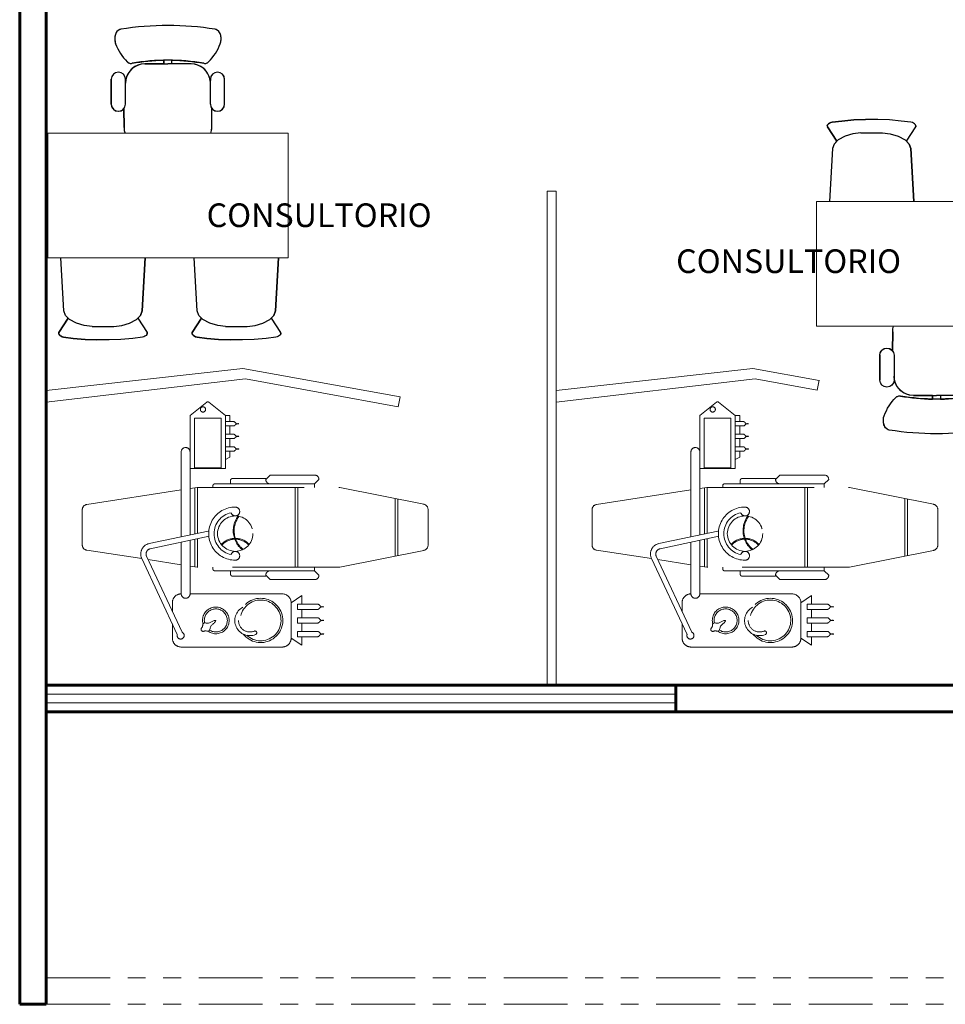
# Model space of a CAD drawing. Units: millimetres. Extents: x -205 to -126.1, y -456 to -369.7.
# Drawn here: x -149.1 to -143.9, y -456 to -450.4 of the extents above; entities that cross this region are included whole.
import ezdxf

# ---------------------------------------------------------------- set-up
doc = ezdxf.new("R2010")
doc.units = ezdxf.units.MM
doc.linetypes.add('ACAD_ISO05W100', pattern=[33, 24, -3, 0, -3, 0, -3])
doc.linetypes.add('DWF Line 6', pattern=[0.9, 0.6, -0.3])
doc.layers.get('0').update_dxf_attribs({"lineweight": 9})
for name, color, linetype, lineweight in [('AMBIENTES', 3, 'Continuous', 40), ('MOBILIARIO_MOVIL', 2, 'Continuous', 20), ('MUROS', 4, 'Continuous', 60), ('TERRENO', 143, 'ACAD_ISO05W100', 13), ('VENTANA_ALTA', 2, 'Continuous', 20), ('VIDRIO', 253, 'Continuous', 9)]:
    doc.layers.add(name, color=color, linetype=linetype, lineweight=lineweight)
doc.layers.add('LOTES', color=7, linetype='Continuous')
doc.styles.add('AMBIENTE', font='sanssb__.ttf', dxfattribs={"height": 0.2})

# ---------------------------------------------------------------- blocks, each defined once
blk = doc.blocks.new('A$C39185B1A')
at = {"color": 7, "linetype": 'DWF Line 6'}
for p, q in [((0.7016, 1.3809), (0.6079, 1.3059)), ((0.7141, 1.3809), (0.8079, 1.3059)), ((0.6079, 1.3059), (0.6079, 1.0059)), ((0.8079, 1.3059), (0.8329, 1.3059)), ((0.8079, 1.0059), (0.8079, 1.3059)), ((0.8329, 1.2716), (0.8329, 1.3059)), ((0.8541, 1.2716), (0.8079, 1.2716)), ((0.8079, 1.2716), (0.8079, 1.2466)), ((0.8079, 1.2466), (0.8541, 1.2466)), ((0.8329, 1.2005), (0.8329, 1.2466)), ((0.8541, 1.2005), (0.8079, 1.2005)), ((0.8079, 1.2005), (0.8079, 1.1755)), ((0.8079, 1.1755), (0.8541, 1.1755)), ((0.8329, 1.1293), (0.8329, 1.1755)), ((0.8541, 1.1293), (0.8079, 1.1293)), ((0.8079, 1.1293), (0.8079, 1.1043)), ((0.5579, 0.6218), (0.5579, 1.1)), ((0.6079, 0.6325), (0.6079, 1.1)), ((0.8079, 1.1043), (0.8541, 1.1043)), ((0.8079, 1.0572), (0.8329, 1.0715)), ((0.8329, 1.0715), (0.8329, 1.1043)), ((0.6079, 1.0059), (0.8079, 1.0059)), ((0.846, 0.95), (1.0355, 0.95)), ((1.035, 0.945), (1.06, 0.97)), ((1.06, 0.97), (1.31, 0.97)), ((1.335, 0.945), (1.31, 0.92)), ((0.6079, 0.8936), (0.6477, 0.8997)), ((0.635, 0.6383), (0.635, 0.8977)), ((0.65, 0.6415), (0.65, 0.9)), ((0.6523, 0.9), (1.447, 0.9)), ((0.7369, 0.91), (0.7369, 0.9)), ((0.7469, 0.92), (1.06, 0.92)), ((0.836, 0.94), (0.836, 0.92)), ((1.31, 0.92), (1.06, 0.92)), ((1.2, 0.45), (1.2, 0.9)), ((1.215, 0.45), (1.215, 0.9)), ((1.31, 0.92), (1.31, 0.9)), ((1.4529, 0.8995), (1.9259, 0.8049)), ((0.0254, 0.804), (0.5579, 0.8859)), ((1.765, 0.513), (1.765, 0.837)), ((1.78, 0.516), (1.78, 0.834)), ((0, 0.5758), (0, 0.7743)), ((1.95, 0.7755), (1.95, 0.5746)), ((0.7097, 0.6542), (0.3771, 0.5833)), ((0.716, 0.6248), (0.3833, 0.554)), ((0.5579, 0.3), (0.5579, 0.5912)), ((0.6079, 0.3), (0.6079, 0.6018)), ((0.635, 0.4524), (0.635, 0.6076)), ((0.65, 0.4501), (0.65, 0.6108)), ((0.3356, 0.4984), (0.0254, 0.5461)), ((0.3624, 0.5119), (0.5628, 0.0833)), ((1.9259, 0.5452), (1.4529, 0.4506)), ((0.3352, 0.4992), (0.5356, 0.0706)), ((0.5579, 0.4642), (0.3713, 0.4929)), ((0.6477, 0.4504), (0.6079, 0.4565)), ((1.447, 0.45), (0.6523, 0.45)), ((0.7369, 0.44), (0.7369, 0.45)), ((1.31, 0.43), (1.31, 0.45)), ((0.7469, 0.43), (1.06, 0.43)), ((0.836, 0.41), (0.836, 0.43)), ((0.846, 0.4), (1.0355, 0.4)), ((1.035, 0.405), (1.06, 0.38)), ((1.31, 0.43), (1.06, 0.43)), ((1.335, 0.405), (1.31, 0.43)), ((1.06, 0.38), (1.31, 0.38)), ((0.6079, 0.3), (1.1279, 0.3)), ((1.1779, 0.25), (1.2379, 0.29)), ((1.2379, 0.2419), (1.2379, 0.29)), ((0.5079, 0.2007), (0.5079, 0.25)), ((1.1779, 0.25), (1.1779, 0.05)), ((1.2129, 0.2119), (1.2129, 0.2419)), ((1.2129, 0.2419), (1.3279, 0.2419)), ((1.3279, 0.2119), (1.2129, 0.2119)), ((1.2379, 0.165), (1.2379, 0.2119)), ((0.5079, 0.05), (0.5079, 0.1299)), ((1.2129, 0.135), (1.2129, 0.165)), ((1.2129, 0.165), (1.3279, 0.165)), ((1.3279, 0.135), (1.2129, 0.135)), ((1.2379, 0.0882), (1.2379, 0.135)), ((1.3279, 0.0882), (1.2129, 0.0882)), ((1.2129, 0.0882), (1.2129, 0.0582)), ((1.2129, 0.0582), (1.3279, 0.0582)), ((1.2379, 0.01), (1.2379, 0.0582)), ((1.1779, 0.05), (1.2379, 0.01)), ((1.1279, 0), (0.5579, 0))]:
    blk.add_line(p, q, dxfattribs=at)
at = {"color": 252, "linetype": 'DWF Line 6'}
for p, q in [((0.6329, 1.2909), (0.7829, 1.2909)), ((0.6329, 1.0109), (0.6329, 1.2909)), ((0.7829, 1.2909), (0.7829, 1.0109)), ((0.7829, 1.0109), (0.6329, 1.0109))]:
    blk.add_line(p, q, dxfattribs=at)
at = {"color": 7, "linetype": 'DWF Line 6'}
for points in [[(0.8829, 1.2591), (0.8824, 1.259), (0.8811, 1.2588), (0.879, 1.2586), (0.8765, 1.2585), (0.8737, 1.2588), (0.8707, 1.2595), (0.8678, 1.2608), (0.8652, 1.2629), (0.8645, 1.2635), (0.864, 1.2642), (0.8634, 1.2649), (0.8628, 1.2657), (0.8622, 1.2664), (0.8617, 1.2671), (0.861, 1.2678), (0.8604, 1.2684), (0.8593, 1.2692), (0.8583, 1.2699), (0.8572, 1.2705), (0.8562, 1.2709), (0.8554, 1.2712), (0.8547, 1.2715), (0.8542, 1.2716), (0.8541, 1.2716)], [(0.8829, 1.2591), (0.8824, 1.2592), (0.8811, 1.2595), (0.879, 1.2597), (0.8765, 1.2598), (0.8737, 1.2595), (0.8707, 1.2588), (0.8678, 1.2575), (0.8652, 1.2554), (0.8645, 1.2547), (0.864, 1.254), (0.8634, 1.2533), (0.8628, 1.2526), (0.8622, 1.2519), (0.8617, 1.2512), (0.861, 1.2505), (0.8604, 1.2499), (0.8593, 1.249), (0.8583, 1.2484), (0.8572, 1.2478), (0.8562, 1.2474), (0.8554, 1.247), (0.8547, 1.2468), (0.8542, 1.2467), (0.8541, 1.2466)], [(0.8829, 1.188), (0.8824, 1.1878), (0.8811, 1.1876), (0.879, 1.1874), (0.8765, 1.1873), (0.8737, 1.1876), (0.8707, 1.1883), (0.8678, 1.1896), (0.8652, 1.1917), (0.8645, 1.1923), (0.864, 1.193), (0.8634, 1.1938), (0.8628, 1.1945), (0.8622, 1.1952), (0.8617, 1.1959), (0.861, 1.1966), (0.8604, 1.1972), (0.8593, 1.198), (0.8583, 1.1987), (0.8572, 1.1993), (0.8562, 1.1997), (0.8554, 1.2001), (0.8547, 1.2003), (0.8542, 1.2004), (0.8541, 1.2005)], [(0.8829, 1.188), (0.8824, 1.1881), (0.8811, 1.1883), (0.879, 1.1885), (0.8765, 1.1886), (0.8737, 1.1883), (0.8707, 1.1876), (0.8678, 1.1863), (0.8652, 1.1842), (0.8645, 1.1836), (0.864, 1.1829), (0.8634, 1.1821), (0.8628, 1.1814), (0.8622, 1.1807), (0.8617, 1.18), (0.861, 1.1793), (0.8604, 1.1787), (0.8593, 1.1779), (0.8583, 1.1772), (0.8572, 1.1766), (0.8562, 1.1762), (0.8554, 1.1758), (0.8547, 1.1756), (0.8542, 1.1755), (0.8541, 1.1755)], [(0.8829, 1.1168), (0.8824, 1.1167), (0.8811, 1.1164), (0.879, 1.1162), (0.8765, 1.1162), (0.8737, 1.1164), (0.8707, 1.1171), (0.8678, 1.1184), (0.8652, 1.1205), (0.8645, 1.1212), (0.864, 1.1219), (0.8634, 1.1226), (0.8628, 1.1233), (0.8622, 1.124), (0.8617, 1.1247), (0.861, 1.1254), (0.8604, 1.126), (0.8593, 1.1269), (0.8583, 1.1276), (0.8572, 1.1281), (0.8562, 1.1286), (0.8554, 1.1289), (0.8547, 1.1291), (0.8542, 1.1292), (0.8541, 1.1293)], [(0.8829, 1.1168), (0.8824, 1.1169), (0.8811, 1.1171), (0.879, 1.1173), (0.8765, 1.1174), (0.8737, 1.1171), (0.8707, 1.1164), (0.8678, 1.1151), (0.8652, 1.113), (0.8645, 1.1124), (0.864, 1.1117), (0.8634, 1.111), (0.8628, 1.1103), (0.8622, 1.1095), (0.8617, 1.1088), (0.861, 1.1082), (0.8604, 1.1075), (0.8593, 1.1067), (0.8583, 1.106), (0.8572, 1.1054), (0.8562, 1.105), (0.8554, 1.1047), (0.8547, 1.1044), (0.8542, 1.1043), (0.8541, 1.1043)], [(1.3629, 0.2269), (1.3623, 0.2268), (1.3607, 0.2265), (1.3582, 0.2262), (1.3551, 0.2261), (1.3517, 0.2264), (1.3481, 0.2273), (1.3446, 0.2289), (1.3414, 0.2314), (1.3406, 0.2322), (1.3399, 0.2331), (1.3392, 0.234), (1.3385, 0.2348), (1.3378, 0.2357), (1.3371, 0.2365), (1.3363, 0.2374), (1.3355, 0.2381), (1.3343, 0.2391), (1.333, 0.2399), (1.3317, 0.2406), (1.3305, 0.2411), (1.3295, 0.2415), (1.3286, 0.2417), (1.3281, 0.2418), (1.3279, 0.2419)], [(1.3629, 0.2269), (1.3623, 0.227), (1.3607, 0.2273), (1.3582, 0.2276), (1.3551, 0.2277), (1.3517, 0.2273), (1.3481, 0.2265), (1.3446, 0.2249), (1.3414, 0.2224), (1.3406, 0.2215), (1.3399, 0.2207), (1.3392, 0.2198), (1.3385, 0.219), (1.3378, 0.2181), (1.3371, 0.2172), (1.3363, 0.2164), (1.3355, 0.2156), (1.3343, 0.2147), (1.333, 0.2139), (1.3317, 0.2132), (1.3305, 0.2127), (1.3295, 0.2123), (1.3286, 0.2121), (1.3281, 0.2119), (1.3279, 0.2119)], [(0.6713, 0.0927), (0.6712, 0.093), (0.6709, 0.0937), (0.6705, 0.0948), (0.6702, 0.0962), (0.6699, 0.0978), (0.6698, 0.0996), (0.6699, 0.1016), (0.6705, 0.1035), (0.6711, 0.105), (0.6719, 0.1063), (0.6728, 0.1076), (0.6738, 0.1089), (0.6748, 0.1101), (0.6758, 0.1114), (0.6767, 0.1127), (0.6774, 0.1141), (0.6781, 0.1161), (0.6786, 0.1181), (0.6789, 0.1201), (0.6791, 0.1221), (0.6793, 0.1242), (0.6797, 0.1262), (0.6802, 0.1281), (0.681, 0.13), (0.6833, 0.1331), (0.6864, 0.1348), (0.6901, 0.1356), (0.6942, 0.1356), (0.6987, 0.1353), (0.7033, 0.1349), (0.708, 0.1347), (0.7126, 0.135), (0.7168, 0.136), (0.7208, 0.1375), (0.7247, 0.1394), (0.7284, 0.1415), (0.7322, 0.1437), (0.7361, 0.1458), (0.74, 0.1476), (0.7441, 0.1489), (0.7458, 0.1493), (0.7474, 0.1496), (0.749, 0.1498), (0.7504, 0.1499), (0.7515, 0.15), (0.7524, 0.1501), (0.753, 0.1501), (0.7532, 0.1501)], [(0.6713, 0.0927), (0.6715, 0.0925), (0.6721, 0.092), (0.673, 0.0913), (0.6742, 0.0905), (0.6756, 0.0896), (0.6773, 0.0889), (0.6792, 0.0884), (0.6812, 0.0882), (0.6828, 0.0883), (0.6843, 0.0886), (0.6858, 0.089), (0.6874, 0.0895), (0.6889, 0.0901), (0.6904, 0.0905), (0.6919, 0.0909), (0.6935, 0.0911), (0.6956, 0.0911), (0.6976, 0.0909), (0.6996, 0.0905), (0.7016, 0.09), (0.7036, 0.0895), (0.7056, 0.0891), (0.7076, 0.089), (0.7097, 0.089), (0.7133, 0.0902), (0.716, 0.0925), (0.718, 0.0957), (0.7194, 0.0996), (0.7207, 0.1039), (0.7219, 0.1084), (0.7233, 0.1129), (0.7252, 0.1171), (0.7275, 0.1207), (0.7303, 0.1239), (0.7334, 0.1269), (0.7367, 0.1297), (0.7401, 0.1325), (0.7433, 0.1354), (0.7463, 0.1385), (0.749, 0.1419), (0.7499, 0.1434), (0.7507, 0.1448), (0.7515, 0.1462), (0.7521, 0.1474), (0.7526, 0.1485), (0.7529, 0.1493), (0.7532, 0.1499), (0.7532, 0.1501)], [(1.3629, 0.15), (1.3623, 0.1499), (1.3607, 0.1496), (1.3582, 0.1494), (1.3551, 0.1493), (1.3517, 0.1496), (1.3481, 0.1505), (1.3446, 0.1521), (1.3414, 0.1546), (1.3406, 0.1554), (1.3399, 0.1562), (1.3392, 0.1571), (1.3385, 0.158), (1.3378, 0.1589), (1.3371, 0.1597), (1.3363, 0.1605), (1.3355, 0.1613), (1.3343, 0.1623), (1.333, 0.1631), (1.3317, 0.1637), (1.3305, 0.1642), (1.3295, 0.1646), (1.3286, 0.1649), (1.3281, 0.165), (1.3279, 0.165)], [(1.3629, 0.15), (1.3623, 0.1502), (1.3607, 0.1505), (1.3582, 0.1507), (1.3551, 0.1508), (1.3517, 0.1505), (1.3481, 0.1496), (1.3446, 0.148), (1.3414, 0.1455), (1.3406, 0.1447), (1.3399, 0.1439), (1.3392, 0.143), (1.3385, 0.1421), (1.3378, 0.1412), (1.3371, 0.1404), (1.3363, 0.1396), (1.3355, 0.1388), (1.3343, 0.1378), (1.333, 0.137), (1.3317, 0.1364), (1.3305, 0.1359), (1.3295, 0.1355), (1.3286, 0.1352), (1.3281, 0.1351), (1.3279, 0.135)], [(1.3629, 0.0732), (1.3623, 0.0731), (1.3607, 0.0728), (1.3582, 0.0725), (1.3551, 0.0724), (1.3517, 0.0728), (1.3481, 0.0736), (1.3446, 0.0752), (1.3414, 0.0777), (1.3406, 0.0785), (1.3399, 0.0794), (1.3392, 0.0803), (1.3385, 0.0811), (1.3378, 0.082), (1.3371, 0.0829), (1.3363, 0.0837), (1.3355, 0.0845), (1.3343, 0.0854), (1.333, 0.0862), (1.3317, 0.0869), (1.3305, 0.0874), (1.3295, 0.0878), (1.3286, 0.088), (1.3281, 0.0882), (1.3279, 0.0882)], [(1.3629, 0.0732), (1.3623, 0.0733), (1.3607, 0.0736), (1.3582, 0.0739), (1.3551, 0.074), (1.3517, 0.0737), (1.3481, 0.0728), (1.3446, 0.0712), (1.3414, 0.0687), (1.3406, 0.0679), (1.3399, 0.067), (1.3392, 0.0661), (1.3385, 0.0653), (1.3378, 0.0644), (1.3371, 0.0636), (1.3363, 0.0627), (1.3355, 0.062), (1.3343, 0.061), (1.333, 0.0602), (1.3317, 0.0595), (1.3305, 0.059), (1.3295, 0.0586), (1.3286, 0.0584), (1.3281, 0.0583), (1.3279, 0.0582)]]:
    blk.add_lwpolyline(points, dxfattribs=at)
for centre, radius in [((0.6807, 1.3399), 0.0149), ((0.8629, 0.6395), 0.0999)]:
    blk.add_circle(centre, radius, dxfattribs=at)
for centre, radius, start, end in [((0.7079, 1.3731), 0.0099, 51.3399, 128.6574), ((0.5829, 1.1), 0.025, 0, 179.9973), ((0.846, 0.94), 0.01, 89.9959, 179.9973), ((1.06, 0.945), 0.025, 179.9973, 269.9986), ((1.31, 0.945), 0.025, 0, 89.9959), ((0.6523, 0.87), 0.0299, 89.9959, 98.7411), ((0.7469, 0.91), 0.01, 89.9959, 179.9973), ((1.447, 0.87), 0.03, 78.6853, 89.9959), ((0.03, 0.7743), 0.0299, 98.7411, 179.9973), ((0.8629, 0.6395), 0.15, 89.9959, 269.9986), ((0.8629, 0.7645), 0.0249, 197.2131, 89.9959), ((1.92, 0.7755), 0.03, 0, 78.6853), ((0.8629, 0.6395), 0.12, 101.4768, 258.5177), ((0.03, 0.5758), 0.03, 179.9973, 261.2534), ((0.3896, 0.5246), 0.06, 102.0206, 205.0575), ((1.92, 0.5746), 0.03, 281.3092, 0), ((0.3896, 0.5246), 0.03, 102.0206, 205.0575), ((0.8629, 0.5145), 0.025, 269.9986, 162.7814), ((0.6523, 0.48), 0.0299, 261.2534, 269.9986), ((1.447, 0.48), 0.03, 269.9986, 281.3092), ((0.7469, 0.44), 0.0099, 179.9973, 269.9986), ((0.846, 0.41), 0.0099, 179.9973, 269.9986), ((1.06, 0.405), 0.025, 89.9959, 179.9973), ((1.31, 0.405), 0.025, 269.9986, 0), ((0.5579, 0.25), 0.05, 89.9959, 179.9973), ((0.5829, 0.3), 0.025, 179.9973, 0), ((1.1279, 0.25), 0.05, 0, 89.9959), ((0.7532, 0.15), 0.075, 234.4408, 195.5486), ((0.9452, 0.1492), 0.085, 117.9016, 292.4001), ((1.0059, 0.15), 0.1249, 218.049, 181.2222), ((0.9452, 0.1492), 0.0642, 179.9478, 292.4001), ((0.5548, 0.065), 0.02, 163.6439, 66.4628), ((0.9736, 0.0802), 0.0103, 292.4001, 112.4028), ((0.5579, 0.05), 0.05, 179.9973, 269.9986), ((1.1279, 0.05), 0.05, 269.9986, 0)]:
    blk.add_arc(centre, radius, start, end, dxfattribs=at)
at = {"color": 252, "linetype": 'DWF Line 6'}
for centre, radius, start, end in [((0.9903, 0.6557), 0.1388, 143.5056, 197.8723), ((0.9903, 0.6557), 0.1338, 142.4674, 198.5205), ((0.8629, 0.505), 0.1081, 42.8583, 137.1389), ((0.8629, 0.505), 0.1031, 42.4573, 137.5344), ((0.9903, 0.6557), 0.1388, 200.0311, 230.9526), ((0.9903, 0.6557), 0.1338, 200.8057, 231.9963), ((1.0059, 0.15), 0.1149, 226.8986, 204.5686), ((0.7532, 0.15), 0.0649, 236.4239, 193.5656)]:
    blk.add_arc(centre, radius, start, end, dxfattribs=at)
blk = doc.blocks.new('A$C73FA5627')
at = {"layer": 'LOTES', "color": 7, "linetype": 'Continuous'}
for p, q in [((0.0152, 1.2852), (0.0083, 1.2305)), ((0.0173, 1.293), (0.0152, 1.2852)), ((0.0199, 1.2997), (0.0173, 1.293)), ((0.0235, 1.3057), (0.0199, 1.2997)), ((0.0291, 1.311), (0.0235, 1.3057)), ((0.0361, 1.313), (0.0291, 1.311)), ((0.0361, 1.313), (0.0416, 1.3117)), ((0.1223, 1.2591), (0.0416, 1.3117)), ((0.138, 1.274), (0.1638, 1.2839)), ((0.1638, 1.2839), (0.463, 1.3004)), ((0.0083, 1.2305), (0.0025, 1.1632)), ((0.0946, 1.2122), (0.1144, 1.2516)), ((0.1144, 1.2516), (0.138, 1.274)), ((0.0748, 1.1244), (0.0806, 1.1683)), ((0.0806, 1.1683), (0.0946, 1.2122)), ((0.0025, 1.1632), (0, 1.098)), ((0.0748, 1.0016), (0.0748, 1.1244)), ((0, 1.098), (0, 1.028)), ((0.0025, 0.9628), (0, 1.028)), ((0.0748, 1.0016), (0.0806, 0.9577)), ((0.0083, 0.8956), (0.0025, 0.9628)), ((0.0806, 0.9577), (0.0946, 0.9138)), ((1.329, 0.9961), (1.4691, 0.9961)), ((0.0152, 0.8408), (0.0083, 0.8956)), ((0.0946, 0.9138), (0.1144, 0.8744)), ((1.1974, 0.9239), (1.3047, 0.9245)), ((1.329, 0.9163), (1.4694, 0.9163)), ((0.0173, 0.833), (0.0152, 0.8408)), ((0.0199, 0.8263), (0.0173, 0.833)), ((0.1223, 0.8669), (0.0416, 0.8143)), ((0.1144, 0.8744), (0.138, 0.852)), ((0.138, 0.852), (0.1638, 0.8421)), ((0.1638, 0.8421), (0.463, 0.8256)), ((0.0235, 0.8203), (0.0199, 0.8263)), ((0.0291, 0.815), (0.0235, 0.8203)), ((0.0361, 0.813), (0.0291, 0.815)), ((0.0361, 0.813), (0.0416, 0.8143)), ((1.5562, 0.8071), (1.5562, 0.6768)), ((1.5562, 0.6994), (1.5767, 0.699)), ((1.5562, 0.5464), (1.5562, 0.6768)), ((1.5562, 0.6541), (1.5767, 0.6545)), ((0.0291, 0.5586), (0.0235, 0.5533)), ((0.0361, 0.5606), (0.0291, 0.5586)), ((0.0361, 0.5606), (0.0416, 0.5593)), ((0.1223, 0.5067), (0.0416, 0.5593)), ((0.0152, 0.5328), (0.0083, 0.4781)), ((0.0173, 0.5406), (0.0152, 0.5328)), ((0.0199, 0.5473), (0.0173, 0.5406)), ((0.0235, 0.5533), (0.0199, 0.5473)), ((0.1144, 0.4992), (0.138, 0.5216)), ((0.138, 0.5216), (0.1638, 0.5315)), ((0.1638, 0.5315), (0.463, 0.548)), ((0.0083, 0.4781), (0.0025, 0.4108)), ((0.0806, 0.4159), (0.0946, 0.4598)), ((0.0946, 0.4598), (0.1144, 0.4992)), ((0.0025, 0.4108), (0, 0.3456)), ((0.0748, 0.372), (0.0806, 0.4159)), ((1.1974, 0.4296), (1.3047, 0.429)), ((1.329, 0.4372), (1.4694, 0.4372)), ((0, 0.3456), (0, 0.2756)), ((0.0748, 0.2492), (0.0748, 0.372)), ((1.329, 0.3574), (1.4691, 0.3574)), ((0.0025, 0.2104), (0, 0.2756)), ((0.0748, 0.2492), (0.0806, 0.2053)), ((0.0083, 0.1431), (0.0025, 0.2104)), ((0.0806, 0.2053), (0.0946, 0.1614)), ((0.0152, 0.0884), (0.0083, 0.1431)), ((0.1223, 0.1145), (0.0416, 0.0619)), ((0.0946, 0.1614), (0.1144, 0.122)), ((0.1144, 0.122), (0.138, 0.0996)), ((0.0173, 0.0806), (0.0152, 0.0884)), ((0.0199, 0.0739), (0.0173, 0.0806)), ((0.0235, 0.0679), (0.0199, 0.0739)), ((0.0291, 0.0626), (0.0235, 0.0679)), ((0.0361, 0.0606), (0.0291, 0.0626)), ((0.0361, 0.0606), (0.0416, 0.0619)), ((0.138, 0.0996), (0.1638, 0.0897)), ((0.1638, 0.0897), (0.463, 0.0732))]:
    blk.add_line(p, q, dxfattribs=at)
for points in [[(0.463, 1.3004), (0.1638, 1.2839), (0.138, 1.274), (0.1223, 1.2591), (0.0416, 1.3117), (0.0361, 1.313), (0.029, 1.311), (0.0235, 1.3057), (0.0199, 1.2997), (0.0173, 1.293), (0.0152, 1.2852), (0.0083, 1.2305), (0.0025, 1.1632), (0, 1.098), (0, 1.028), (0.0025, 0.9628), (0.0083, 0.8956), (0.0152, 0.8408), (0.0173, 0.833), (0.0199, 0.8263), (0.0235, 0.8203), (0.029, 0.815), (0.0361, 0.813), (0.0416, 0.8143), (0.1223, 0.8669), (0.138, 0.852), (0.1638, 0.8421), (0.463, 0.8256)], [(1.329, 0.9163), (1.3136, 0.9193), (1.3007, 0.928), (1.292, 0.9409), (1.2889, 0.9562), (1.292, 0.9715), (1.3007, 0.9844), (1.3136, 0.9931), (1.329, 0.9961)], [(1.4691, 0.9961), (1.4845, 0.9931), (1.4974, 0.9844), (1.5061, 0.9715), (1.5092, 0.9562), (1.5061, 0.9409), (1.4974, 0.928), (1.4845, 0.9193), (1.4691, 0.9163)], [(1.5676, 0.9064), (1.5788, 0.9169), (1.5905, 0.9267), (1.6027, 0.9359), (1.6154, 0.9445), (1.6285, 0.9523), (1.642, 0.9595), (1.6559, 0.966), (1.6701, 0.9716)], [(1.6701, 0.9716), (1.6756, 0.9735), (1.6813, 0.975), (1.687, 0.976), (1.6928, 0.9766), (1.6986, 0.9767), (1.7044, 0.9763), (1.7102, 0.9756), (1.7159, 0.9743)], [(1.7159, 0.9743), (1.7221, 0.9731), (1.728, 0.9709), (1.7336, 0.9679), (1.7386, 0.9641), (1.743, 0.9596), (1.7467, 0.9545), (1.7495, 0.9489), (1.7515, 0.9429)], [(1.1649, 0.9188), (1.1798, 0.9227), (1.1974, 0.9239)], [(1.4467, 0.9163), (1.4681, 0.9142), (1.4886, 0.908), (1.5076, 0.8979), (1.5242, 0.8843), (1.5378, 0.8678), (1.5479, 0.8489), (1.5541, 0.8284), (1.5562, 0.8071)], [(1.5595, 0.879), (1.5589, 0.8827), (1.5587, 0.8864), (1.5591, 0.8901), (1.5599, 0.8938), (1.5612, 0.8973), (1.5629, 0.9006), (1.5651, 0.9037), (1.5676, 0.9064)], [(1.7515, 0.9429), (1.7564, 0.9098), (1.7606, 0.8767), (1.7642, 0.8435), (1.7672, 0.8102), (1.7695, 0.7769), (1.7711, 0.7435), (1.7721, 0.7101), (1.7724, 0.6768)], [(1.5595, 0.879), (1.5637, 0.8539), (1.5673, 0.8288), (1.5704, 0.8035), (1.5729, 0.7783), (1.5747, 0.7529), (1.5761, 0.7276), (1.5768, 0.7022), (1.5769, 0.6768)], [(1.5769, 0.6768), (1.5768, 0.6513), (1.5761, 0.626), (1.5747, 0.6006), (1.5729, 0.5752), (1.5704, 0.55), (1.5673, 0.5247), (1.5637, 0.4996), (1.5595, 0.4745)], [(1.7724, 0.6768), (1.7721, 0.6434), (1.7711, 0.61), (1.7695, 0.5766), (1.7672, 0.5433), (1.7642, 0.51), (1.7606, 0.4768), (1.7564, 0.4437), (1.7515, 0.4106)], [(0.463, 0.548), (0.1638, 0.5315), (0.138, 0.5216), (0.1223, 0.5067), (0.0416, 0.5593), (0.0361, 0.5606), (0.029, 0.5586), (0.0235, 0.5533), (0.0199, 0.5473), (0.0173, 0.5406), (0.0152, 0.5328), (0.0083, 0.4781), (0.0025, 0.4108), (0, 0.3456), (0, 0.2756), (0.0025, 0.2104), (0.0083, 0.1431), (0.0152, 0.0884), (0.0173, 0.0806), (0.0199, 0.0739), (0.0235, 0.0679), (0.029, 0.0626), (0.0361, 0.0606), (0.0416, 0.0619), (0.1223, 0.1145), (0.138, 0.0996), (0.1638, 0.0897), (0.463, 0.0732)], [(1.5562, 0.5464), (1.5541, 0.5251), (1.5479, 0.5046), (1.5378, 0.4857), (1.5242, 0.4692), (1.5076, 0.4556), (1.4886, 0.4455), (1.4681, 0.4393), (1.4467, 0.4372)], [(1.5676, 0.4471), (1.5651, 0.4498), (1.5629, 0.4529), (1.5612, 0.4562), (1.5599, 0.4597), (1.5591, 0.4634), (1.5587, 0.4671), (1.5589, 0.4708), (1.5595, 0.4745)], [(1.6701, 0.3819), (1.6559, 0.3876), (1.642, 0.394), (1.6285, 0.4012), (1.6154, 0.409), (1.6027, 0.4176), (1.5905, 0.4268), (1.5788, 0.4366), (1.5676, 0.4471)], [(1.1974, 0.4296), (1.1798, 0.4308), (1.1649, 0.4347)], [(1.329, 0.3574), (1.3136, 0.3604), (1.3007, 0.3691), (1.292, 0.382), (1.2889, 0.3973), (1.292, 0.4126), (1.3007, 0.4255), (1.3136, 0.4342), (1.329, 0.4372)], [(1.4691, 0.4372), (1.4845, 0.4342), (1.4974, 0.4255), (1.5061, 0.4126), (1.5092, 0.3973), (1.5061, 0.382), (1.4974, 0.3691), (1.4845, 0.3604), (1.4691, 0.3574)], [(1.7515, 0.4106), (1.7495, 0.4047), (1.7467, 0.399), (1.743, 0.3939), (1.7386, 0.3894), (1.7336, 0.3856), (1.728, 0.3826), (1.7221, 0.3804), (1.7159, 0.3792)], [(1.7159, 0.3792), (1.7102, 0.3779), (1.7044, 0.3772), (1.6986, 0.3768), (1.6928, 0.3769), (1.687, 0.3775), (1.6813, 0.3785), (1.6756, 0.38), (1.6701, 0.3819)]]:
    blk.add_lwpolyline(points, dxfattribs=at)
at = {"layer": 'LOTES', "color": 255, "linetype": 'Continuous'}
blk.add_lwpolyline([(1.1649, 0.9191, -0.085407), (1.1974, 0.9239), (1.3047, 0.9245, -0.717397), (1.329, 0.9961), (1.4691, 0.9961, -1), (1.4691, 0.9163), (1.4623, 0.9163), (1.4623, 0.9152, -0.372923), (1.5562, 0.8071), (1.5562, 0.6994), (1.5768, 0.699, 0.040483), (1.5595, 0.879, -0.26813), (1.5676, 0.9064, -0.10652), (1.6701, 0.9716, -0.15782), (1.7159, 0.9743, -0.311333), (1.7515, 0.9429, -0.039131), (1.7724, 0.6768, -0.039131), (1.7515, 0.4106, -0.311333), (1.7159, 0.3792, -0.15782), (1.6701, 0.3819, -0.10652), (1.5676, 0.4471, -0.26813), (1.5595, 0.4745, 0.040483), (1.5768, 0.6545), (1.5562, 0.6541), (1.5562, 0.5464, -0.372923), (1.4623, 0.4383), (1.4623, 0.4372), (1.4691, 0.4372, -1), (1.4691, 0.3574), (1.329, 0.3574, -0.717397), (1.3047, 0.429), (1.1974, 0.4296, -0.085407), (1.1649, 0.4344, -0.085407)], format="xyb", dxfattribs=at)
at = {"layer": 'MOBILIARIO_MOVIL'}
for p, q in [((0.463, 1.3558), (0.463, 0)), ((0.463, 1.3558), (1.1649, 1.3558)), ((1.1649, 0), (1.1649, 1.3558)), ((0.463, 0), (1.1649, 0))]:
    blk.add_line(p, q, dxfattribs=at)

msp = doc.modelspace()

# ---------------------------------------------------------------- linework, layer by layer
at = {"layer": 'MOBILIARIO_MOVIL'}
for p, q in [((-148.9528, -452.4959), (-147.8435, -452.3724)), ((-147.8435, -452.3724), (-146.9571, -452.5322)), ((-146.0778, -452.4959), (-144.9685, -452.3724)), ((-144.9685, -452.3724), (-144.5945, -452.4398)), ((-147.8289, -452.4305), (-148.9528, -452.5613)), ((-146.9673, -452.5885), (-147.8289, -452.4305)), ((-144.9539, -452.4305), (-146.0778, -452.5613)), ((-144.6044, -452.4946), (-144.9539, -452.4305)), ((-144.6044, -452.4946), (-144.5942, -452.4383)), ((-146.9673, -452.5885), (-146.9571, -452.5322))]:
    msp.add_line(p, q, dxfattribs=at)
at = {"layer": 'MUROS', "ltscale": 0.015}
for p, q in [((-149.1028, -421.9576), (-149.1028, -455.9576)), ((-148.9528, -454.3076), (-148.9528, -455.9576))]:
    msp.add_line(p, q, dxfattribs=at)
at = {"layer": 'MUROS'}
for p, q in [((-148.9528, -454.1576), (-148.9528, -450.0738)), ((-148.9528, -454.1576), (-143.2528, -454.1576)), ((-148.9528, -454.3076), (-148.9528, -454.1576)), ((-145.4028, -454.3076), (-145.4028, -454.1576)), ((-148.9528, -454.3076), (-143.1028, -454.3076)), ((-149.1028, -455.9576), (-148.9528, -455.9576))]:
    msp.add_line(p, q, dxfattribs=at)
at = {"layer": 'TERRENO', "ltscale": 0.015}
for p, q in [((-148.9528, -455.8076), (-140.5528, -455.8076)), ((-148.9528, -455.9576), (-140.5528, -455.9576))]:
    msp.add_line(p, q, dxfattribs=at)
at = {"layer": 'VENTANA_ALTA'}
for p, q in [((-145.4028, -454.1576), (-148.9528, -454.1576)), ((-145.4028, -454.3076), (-148.9528, -454.3076))]:
    msp.add_line(p, q, dxfattribs=at)
at = {"layer": 'VIDRIO'}
for p, q in [((-146.1278, -454.1576), (-146.1278, -451.3716)), ((-146.1278, -451.3716), (-146.0778, -451.3716)), ((-146.0778, -454.1576), (-146.0778, -451.3716)), ((-145.4028, -454.2076), (-148.9528, -454.2076)), ((-145.4028, -454.2576), (-148.9528, -454.2576))]:
    msp.add_line(p, q, dxfattribs=at)

# ---------------------------------------------------------------- block references
at = {"layer": 'MOBILIARIO_MOVIL'}
for p in [(-148.7497, -453.9426), (-145.8747, -453.9426)]:
    msp.add_blockref('A$C39185B1A', p, dxfattribs=at)
at = {"layer": 'MUROS', "xscale": -1, "rotation": 270}
msp.add_blockref('A$C73FA5627', (-148.9435, -452.21), dxfattribs=at)
at = {"layer": 'MUROS', "rotation": 270}
msp.add_blockref('A$C73FA5627', (-144.6086, -450.9677), dxfattribs=at)

# ---------------------------------------------------------------- texts
at = {"layer": 'AMBIENTES', "char_height": 0.133333, "attachment_point": 2, "style": 'AMBIENTE'}
for insert in [(-147.4141, -451.4407), (-144.7661, -451.7)]:
    msp.add_mtext('CONSULTORIO', dxfattribs=dict(at, insert=insert))

doc.saveas('drawing.dxf')
